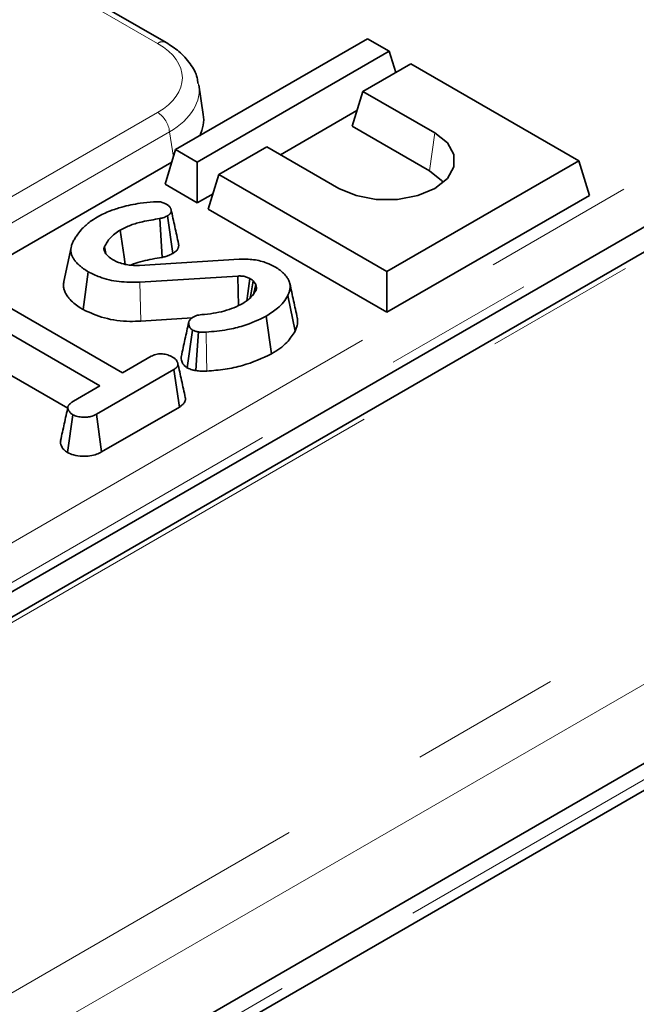
# Model space of a CAD drawing. Units: millimetres. Extents: x 8 to 594, y -62 to 415.
# Drawn here: x 359 to 364, y 121 to 129 of the extents above; entities that cross this region are included whole.
import ezdxf

# ---------------------------------------------------------------- set-up
doc = ezdxf.new("R2010")
doc.units = ezdxf.units.MM
doc.linetypes.add('PHANTOM', pattern=[12.7, 6.35, -1.27, 1.27, -1.27, 1.27, -1.27])

msp = doc.modelspace()

# ---------------------------------------------------------------- linework, layer by layer
at = {"color": 8, "linetype": 'PHANTOM', "lineweight": 18}
for p, q in [((359.8388, 128.7846), (331.7408, 145.0012)), ((322.4494, 99.9249), (385.8726, 136.5293)), ((386.0745, 136.1713), (322.6513, 99.5669)), ((334.0659, 110.4164), (371.5706, 132.062)), ((372.577, 131.9698), (330.3495, 107.5984)), ((371.7216, 131.8152), (334.2169, 110.1695)), ((355.2597, 125.5611), (359.8388, 128.2039)), ((359.9394, 128.0393), (355.3604, 125.3965)), ((359.9716, 127.827), (359.9394, 128.0393)), ((362.1285, 127.7133), (362.173, 128.0307)), ((359.6973, 126.4479), (359.6908, 126.7757)), ((328.9893, 102.4204), (369.1901, 125.6221))]:
    msp.add_line(p, q, dxfattribs=at)
at = {"color": 7, "linetype": 'Continuous', "lineweight": 35}
for p, q in [((359.9102, 128.7917), (331.8123, 145.0083)), ((322.6513, 98.8992), (386.0327, 135.4795)), ((372.5056, 131.9768), (330.2781, 107.6055)), ((334.2174, 110.0898), (370.5773, 131.0747)), ((361.6073, 128.8236), (359.9911, 127.8908)), ((361.7891, 128.7186), (361.6073, 128.8236)), ((360.1729, 127.7858), (361.7891, 128.7186)), ((361.8436, 128.5402), (361.7891, 128.7186)), ((361.971, 128.6137), (361.5669, 128.3805)), ((363.3852, 127.7975), (361.971, 128.6137)), ((360.2237, 128.187), (360.1862, 128.4346)), ((361.4778, 128.0888), (361.5669, 128.3805)), ((361.5669, 128.3805), (362.173, 128.0307)), ((361.5175, 128.2188), (360.8742, 127.8475)), ((361.4778, 128.0888), (362.1285, 127.7133)), ((359.902, 127.5991), (359.9911, 127.8908)), ((359.9911, 127.8908), (360.1729, 127.7858)), ((360.7588, 127.9141), (360.3547, 127.6809)), ((361.3649, 127.5643), (360.7588, 127.9141)), ((355.3604, 125.1317), (359.959, 127.7858)), ((360.1729, 127.4428), (360.1729, 127.7858)), ((361.7689, 126.8647), (363.3852, 127.7975)), ((363.4742, 127.5058), (363.3852, 127.7975)), ((360.2657, 127.3892), (360.3547, 127.6809)), ((360.3547, 127.6809), (361.7689, 126.8647)), ((360.1729, 127.4428), (359.902, 127.5991)), ((360.3054, 127.5192), (360.1729, 127.4428)), ((361.7689, 126.5216), (363.4742, 127.5058)), ((360.2657, 127.3892), (361.7689, 126.5216)), ((359.8761, 126.984), (359.8568, 127.3103)), ((359.9676, 127.0167), (359.9225, 127.3338)), ((359.1113, 127.0683), (359.0486, 126.7804)), ((359.4026, 127.0166), (359.391, 127.0739)), ((359.6866, 126.9167), (360.5266, 126.9693)), ((359.2111, 126.5451), (359.2554, 126.8626)), ((361.7689, 126.5216), (361.7689, 126.8647)), ((360.5158, 126.8269), (359.6908, 126.7757)), ((360.6648, 126.7554), (360.6442, 126.7866)), ((360.6504, 126.6839), (360.6648, 126.7554)), ((358.3907, 126.6789), (359.5448, 126.0128)), ((360.9962, 126.3621), (360.9357, 126.6639)), ((359.3537, 125.9025), (358.1996, 126.5686)), ((359.6973, 126.4479), (360.1292, 126.4747)), ((360.7981, 126.1724), (360.7535, 126.4898)), ((360.0883, 126.0548), (360.1327, 126.3724)), ((358.1539, 126.2519), (359.0822, 125.7161)), ((359.5448, 126.0128), (359.7855, 126.1517)), ((359.9763, 126.0412), (359.3236, 125.6645)), ((360.022, 125.7246), (359.9763, 126.0412)), ((359.1321, 125.7746), (359.3537, 125.9025)), ((359.3671, 125.3465), (360.022, 125.7246)), ((359.0798, 125.3424), (359.1244, 125.6598)), ((359.3671, 125.3465), (359.3236, 125.6645)), ((328.9302, 102.2976), (369.131, 125.4993))]:
    msp.add_line(p, q, dxfattribs=at)
at = {"color": 7, "linetype": 'Continuous', "lineweight": 35, "flags": 128}
for points in [[(362.173, 128.0307), (362.2781, 127.9472), (362.3333, 127.8491), (362.3333, 127.7459), (362.2781, 127.6478), (362.173, 127.5643), (362.0284, 127.5036), (361.8583, 127.4718), (361.6795, 127.4718), (361.5095, 127.5036), (361.3649, 127.5643)], [(362.1285, 127.7133), (362.2297, 127.6299), (362.2424, 127.6128)], [(359.5654, 126.9248), (359.5563, 126.9885), (359.5402, 127.1013), (359.5242, 127.2141)], [(360.5198, 126.5789), (360.5179, 126.6968), (360.5158, 126.8269)], [(360.5906, 126.619), (360.5988, 126.6791), (360.6159, 126.8054)], [(360.1615, 126.0313), (360.1699, 126.163), (360.1823, 126.3573)]]:
    msp.add_lwpolyline(points, dxfattribs=at)
at = {"color": 8, "linetype": 'PHANTOM', "lineweight": 18, "flags": 128}
msp.add_lwpolyline([(360.2538, 126.0269), (360.2511, 126.1594), (360.2471, 126.3547)], dxfattribs=at)
at = {"color": 8, "linetype": 'PHANTOM', "lineweight": 18}
for centre, radius, start, end in [((359.8803, 128.7293), 0.0692, 64.39708, 126.88955), ((359.7186, 128.0173), 0.2219, 5.68589, 57.20262)]:
    msp.add_arc(centre, radius, start, end, dxfattribs=at)
for centre, major_axis, ratio, start_param, end_param in [((359.3279, 128.4942), (0.7197, 0), 0.572778, 5.501585, 7.064785), ((359.3279, 128.3776), (0.8614, 0.0214), 0.573984, 5.48735, 6.375967)]:
    msp.add_ellipse(centre, major_axis=major_axis, ratio=ratio, start_param=start_param, end_param=end_param, dxfattribs=at)
at = {"color": 7, "linetype": 'Continuous', "lineweight": 35}
msp.add_ellipse((359.3633, 128.1443), major_axis=(0.8637, 0), ratio=0.572778, start_param=6.003093, end_param=6.369749, dxfattribs=at)
for points, knots in [([(360.1787, 128.4471), (360.1771, 128.4635), (360.1711, 128.5229), (360.1157, 128.6167), (360.0275, 128.7165), (359.9476, 128.7677), (359.9102, 128.7917)], [0, 0, 0, 0, 0.114921, 0.415936, 0.726448, 1, 1, 1, 1]), ([(359.5379, 127.4068), (359.5629, 127.4136), (359.6129, 127.4271), (359.7029, 127.4408), (359.7672, 127.4475), (359.8043, 127.4513)], [0, 0, 0, 0, 0.29652, 0.59381, 1, 1, 1, 1]), ([(359.8043, 127.4513), (359.8154, 127.452), (359.8377, 127.4535), (359.8719, 127.4492), (359.8961, 127.4403), (359.9088, 127.4338), (359.9126, 127.4318)], [0, 0, 0, 0, 0.283132, 0.569515, 0.868431, 1, 1, 1, 1]), ([(359.9126, 127.4318), (359.9158, 127.4298), (359.922, 127.4259), (359.9308, 127.4195), (359.9381, 127.4124), (359.9437, 127.4055), (359.9478, 127.3991), (359.9506, 127.3931), (359.9526, 127.3869), (359.9536, 127.381), (359.9538, 127.3755), (359.9533, 127.3703), (359.9522, 127.3651), (359.9503, 127.36), (359.9475, 127.3551), (359.9437, 127.3503), (359.9391, 127.3458), (359.9322, 127.3401), (359.9263, 127.3363), (359.9225, 127.3338)], [0, 0, 0, 0, 0.073513, 0.147258, 0.222718, 0.299043, 0.354975, 0.411293, 0.46886, 0.526843, 0.573692, 0.620778, 0.668275, 0.716404, 0.763399, 0.810937, 0.859232, 0.908464, 1, 1, 1, 1]), ([(359.3301, 127.3227), (359.3476, 127.3322), (359.3827, 127.3512), (359.4508, 127.3809), (359.5051, 127.397), (359.5379, 127.4068)], [0, 0, 0, 0, 0.282999, 0.5663577, 1, 1, 1, 1]), ([(360.0152, 127.0985), (360.0048, 127.1462), (359.9841, 127.2416), (359.9633, 127.3371), (359.9529, 127.3849)], [0, 0, 0, 0, 0.500001, 1, 1, 1, 1]), ([(359.2043, 127.2264), (359.2149, 127.2363), (359.2359, 127.2561), (359.2761, 127.2892), (359.31, 127.3102), (359.3301, 127.3227)], [0, 0, 0, 0, 0.288589, 0.577328, 1, 1, 1, 1]), ([(359.8568, 127.3103), (359.8081, 127.3022), (359.7242, 127.2883), (359.6096, 127.2571), (359.553, 127.2286), (359.5242, 127.2141)], [0, 0, 0, 0, 0.40408, 0.696286, 1, 1, 1, 1]), ([(359.9225, 127.3338), (359.9131, 127.3288), (359.8988, 127.3212), (359.8755, 127.3144), (359.8631, 127.3117), (359.8568, 127.3103)], [0, 0, 0, 0, 0.4878331, 0.7421906, 1, 1, 1, 1]), ([(359.1273, 127.1175), (359.1333, 127.1277), (359.1454, 127.1481), (359.171, 127.1845), (359.1916, 127.2103), (359.2043, 127.2264)], [0, 0, 0, 0, 0.2749339, 0.5498813, 1, 1, 1, 1]), ([(359.5242, 127.2141), (359.5084, 127.2041), (359.477, 127.1839), (359.4278, 127.1377), (359.4057, 127.0993), (359.391, 127.0739)], [0, 0, 0, 0, 0.251611, 0.503897, 1, 1, 1, 1]), ([(359.2554, 126.8626), (359.2419, 126.8708), (359.2215, 126.8832), (359.1974, 126.9013), (359.1806, 126.9157), (359.1651, 126.9306), (359.1484, 126.9487), (359.1323, 126.9697), (359.1189, 126.9936), (359.1123, 127.0135), (359.109, 127.0334), (359.1087, 127.0542), (359.1122, 127.0753), (359.1175, 127.0924), (359.1223, 127.1051), (359.1256, 127.1133), (359.1273, 127.1175)], [0, 0, 0, 0, 0.121635, 0.183161, 0.244928, 0.307313, 0.369876, 0.464677, 0.553589, 0.639028, 0.681088, 0.768344, 0.861153, 0.908909, 0.954446, 1, 1, 1, 1]), ([(359.9676, 127.0167), (359.9728, 127.02), (359.9827, 127.0266), (359.9953, 127.037), (360.0032, 127.0461), (360.0086, 127.0541), (360.0122, 127.0613), (360.0149, 127.0694), (360.0164, 127.0778), (360.017, 127.0875), (360.0156, 127.0944), (360.0148, 127.0985)], [0, 0, 0, 0, 0.150438, 0.292132, 0.424463, 0.488979, 0.580853, 0.673532, 0.767276, 0.862372, 1, 1, 1, 1]), ([(359.391, 127.0739), (359.3906, 127.0729), (359.3896, 127.0701), (359.3884, 127.0662), (359.3875, 127.0614), (359.3872, 127.0565), (359.3877, 127.0507), (359.3888, 127.0448), (359.3903, 127.0393), (359.3921, 127.0344), (359.3942, 127.03), (359.3966, 127.0257), (359.3982, 127.0227), (359.399, 127.0213)], [0, 0, 0, 0, 0.054308, 0.163003, 0.217481, 0.32624, 0.435843, 0.54701, 0.65851, 0.743563, 0.82882, 0.914395, 1, 1, 1, 1]), ([(359.399, 127.0213), (359.4027, 127.0162), (359.4101, 127.0059), (359.4288, 126.9866), (359.4472, 126.9739), (359.4594, 126.9655)], [0, 0, 0, 0, 0.251287, 0.502811, 1, 1, 1, 1]), ([(359.8761, 126.984), (359.8871, 126.9864), (359.9075, 126.9909), (359.939, 127.0015), (359.9571, 127.0111), (359.9676, 127.0167)], [0, 0, 0, 0, 0.324567, 0.604537, 1, 1, 1, 1]), ([(359.4594, 126.9655), (359.4673, 126.9613), (359.4833, 126.953), (359.5171, 126.9379), (359.5459, 126.9298), (359.5651, 126.9244)], [0, 0, 0, 0, 0.251658, 0.503604, 1, 1, 1, 1]), ([(359.6137, 126.918), (359.6212, 126.9216), (359.6509, 126.9362), (359.7384, 126.9607), (359.8212, 126.9747), (359.8761, 126.984)], [0, 0, 0, 0, 0.101298, 0.404738, 1, 1, 1, 1]), ([(360.5266, 126.9693), (360.5674, 126.9692), (360.649, 126.969), (360.7518, 126.9417), (360.8041, 126.9156), (360.8258, 126.9048)], [0, 0, 0, 0, 0.369328, 0.73805, 1, 1, 1, 1]), ([(359.6908, 126.7757), (359.6316, 126.7749), (359.5132, 126.7733), (359.3622, 126.81), (359.2864, 126.8473), (359.2554, 126.8626)], [0, 0, 0, 0, 0.371145, 0.742728, 1, 1, 1, 1]), ([(359.5651, 126.9244), (359.5801, 126.922), (359.6073, 126.9175), (359.6485, 126.9163), (359.6739, 126.9166), (359.6866, 126.9167)], [0, 0, 0, 0, 0.3803264, 0.6888859, 1, 1, 1, 1]), ([(360.8258, 126.9048), (360.8326, 126.9006), (360.8462, 126.8923), (360.8658, 126.8792), (360.8836, 126.8651), (360.8997, 126.8501), (360.9141, 126.8343), (360.9289, 126.8157), (360.9422, 126.7945), (360.9513, 126.7711), (360.9548, 126.7498), (360.955, 126.732), (360.9531, 126.7127), (360.9484, 126.6949), (360.9415, 126.6772), (360.9376, 126.6684), (360.9357, 126.6639)], [0, 0, 0, 0, 0.065484, 0.130994, 0.197613, 0.264616, 0.332658, 0.400963, 0.498274, 0.589662, 0.674506, 0.741625, 0.793171, 0.895705, 0.946682, 1, 1, 1, 1]), ([(359.0506, 126.7803), (359.0484, 126.7697), (359.0451, 126.7542), (359.0471, 126.7336), (359.0506, 126.7136), (359.0596, 126.6888), (359.0739, 126.6648), (359.0888, 126.645), (359.1096, 126.621), (359.1423, 126.5901), (359.1813, 126.5631), (359.2048, 126.5489), (359.2111, 126.5451)], [0, 0, 0, 0, 0.12097, 0.178896, 0.235977, 0.351067, 0.46758, 0.526246, 0.59858, 0.775109, 0.939862, 1, 1, 1, 1]), ([(360.6159, 126.8054), (360.607, 126.8099), (360.5936, 126.8167), (360.5728, 126.823), (360.5518, 126.827), (360.5324, 126.8275), (360.5188, 126.827), (360.5158, 126.8269)], [0, 0, 0, 0, 0.320727, 0.481318, 0.632423, 0.918463, 1, 1, 1, 1]), ([(360.6442, 126.7866), (360.6421, 126.7883), (360.6378, 126.7916), (360.6286, 126.798), (360.621, 126.8024), (360.6159, 126.8054)], [0, 0, 0, 0, 0.250578, 0.501287, 1, 1, 1, 1]), ([(360.6183, 126.6428), (360.6189, 126.6464), (360.6276, 126.6943), (360.6362, 126.7422), (360.6442, 126.7866)], [0, 0, 0, 0, 0.07397, 1, 1, 1, 1]), ([(360.557, 126.597), (360.5698, 126.6049), (360.5954, 126.6207), (360.636, 126.6571), (360.6549, 126.6875), (360.6675, 126.7076)], [0, 0, 0, 0, 0.251139, 0.5029, 1, 1, 1, 1]), ([(360.6675, 126.7076), (360.6687, 126.7121), (360.6712, 126.7211), (360.6701, 126.7372), (360.6668, 126.7485), (360.6648, 126.7554)], [0, 0, 0, 0, 0.283555, 0.567585, 1, 1, 1, 1]), ([(361.0151, 126.4747), (361.0047, 126.5227), (360.9838, 126.6187), (360.9629, 126.7147), (360.9525, 126.7627)], [0, 0, 0, 0, 0.5, 1, 1, 1, 1]), ([(360.9357, 126.6639), (360.9245, 126.6449), (360.9022, 126.607), (360.8429, 126.5471), (360.7866, 126.511), (360.7535, 126.4898)], [0, 0, 0, 0, 0.291879, 0.584415, 1, 1, 1, 1]), ([(359.2111, 126.5451), (359.2688, 126.519), (359.3846, 126.4667), (359.5635, 126.4415), (359.6669, 126.4465), (359.6973, 126.4479)], [0, 0, 0, 0, 0.412714, 0.827227, 1, 1, 1, 1]), ([(360.2107, 126.5022), (360.243, 126.5053), (360.3073, 126.5115), (360.3988, 126.5309), (360.4841, 126.5588), (360.5325, 126.5841), (360.557, 126.597)], [0, 0, 0, 0, 0.251461, 0.499726, 0.745968, 1, 1, 1, 1]), ([(360.1006, 126.4357), (360.0903, 126.3883), (360.0695, 126.2935), (360.0492, 126.1999), (360.0391, 126.1532)], [0, 0, 0, 0, 0.499965, 1, 1, 1, 1]), ([(360.1327, 126.3724), (360.1304, 126.374), (360.1258, 126.3773), (360.1196, 126.3825), (360.1145, 126.3882), (360.11, 126.395), (360.1064, 126.4027), (360.1034, 126.4113), (360.1011, 126.42), (360.1001, 126.4278), (360.1003, 126.4346), (360.1014, 126.4404), (360.1036, 126.4462), (360.1076, 126.4536), (360.113, 126.4607), (360.1197, 126.4675), (360.1261, 126.4727), (360.134, 126.4781), (360.1399, 126.4819), (360.1429, 126.4838)], [0, 0, 0, 0, 0.051038, 0.10228, 0.154943, 0.208269, 0.279088, 0.35031, 0.422573, 0.495238, 0.54214, 0.589405, 0.637327, 0.686043, 0.77992, 0.827439, 0.875574, 0.937701, 1, 1, 1, 1]), ([(360.1429, 126.4838), (360.1508, 126.4876), (360.1636, 126.4939), (360.1872, 126.4996), (360.202, 126.5013), (360.2107, 126.5022)], [0, 0, 0, 0, 0.406411, 0.655012, 1, 1, 1, 1]), ([(360.7535, 126.4898), (360.6913, 126.4599), (360.592, 126.4124), (360.4152, 126.37), (360.3075, 126.3602), (360.2471, 126.3547)], [0, 0, 0, 0, 0.425073, 0.677693, 1, 1, 1, 1]), ([(360.9962, 126.3621), (360.9986, 126.3676), (361.0058, 126.384), (361.0135, 126.4063), (361.0172, 126.429), (361.0181, 126.4463), (361.0174, 126.4616), (361.0158, 126.471), (361.0151, 126.4747)], [0, 0, 0, 0, 0.148559, 0.447031, 0.59764, 0.749992, 0.902948, 1, 1, 1, 1]), ([(360.1823, 126.3573), (360.1735, 126.3589), (360.16, 126.3614), (360.144, 126.3672), (360.1365, 126.3707), (360.1327, 126.3724)], [0, 0, 0, 0, 0.489039, 0.742709, 1, 1, 1, 1]), ([(360.2471, 126.3547), (360.2395, 126.3542), (360.225, 126.3534), (360.2029, 126.3535), (360.1892, 126.356), (360.1823, 126.3573)], [0, 0, 0, 0, 0.348508, 0.668012, 1, 1, 1, 1]), ([(360.7981, 126.1724), (360.8218, 126.187), (360.8698, 126.2166), (360.9427, 126.2788), (360.9757, 126.3301), (360.9962, 126.3621)], [0, 0, 0, 0, 0.268536, 0.543743, 1, 1, 1, 1]), ([(359.7855, 126.1517), (359.7978, 126.1576), (359.8224, 126.1694), (359.8578, 126.1722), (359.8763, 126.1722), (359.879, 126.1722)], [0, 0, 0, 0, 0.458262, 0.922464, 1, 1, 1, 1]), ([(359.879, 126.1722), (359.8943, 126.1696), (359.9178, 126.1655), (359.9462, 126.1554), (359.9589, 126.1486), (359.9653, 126.1452)], [0, 0, 0, 0, 0.479636, 0.736831, 1, 1, 1, 1]), ([(359.9653, 126.1452), (359.9685, 126.1431), (359.9749, 126.1391), (359.9836, 126.1326), (359.991, 126.1254), (359.9971, 126.1178), (360.002, 126.11), (360.0059, 126.1028), (360.0084, 126.0964), (360.01, 126.0908), (360.0108, 126.0859), (360.0107, 126.0811), (360.0099, 126.0766), (360.0083, 126.0722), (360.0054, 126.0664), (360.0003, 126.0594), (359.9927, 126.0523), (359.9843, 126.0464), (359.979, 126.0429), (359.9763, 126.0412)], [0, 0, 0, 0, 0.07015, 0.140584, 0.212807, 0.285825, 0.356012, 0.426502, 0.480368, 0.525479, 0.570848, 0.609109, 0.647723, 0.686843, 0.726592, 0.80335, 0.881083, 0.940438, 1, 1, 1, 1]), ([(360.0392, 126.1531), (360.0387, 126.1509), (360.0374, 126.1457), (360.0371, 126.1376), (360.038, 126.1259), (360.0417, 126.1113), (360.0475, 126.0966), (360.0562, 126.0823), (360.0659, 126.0714), (360.0782, 126.0617), (360.0849, 126.0571), (360.0883, 126.0548)], [0, 0, 0, 0, 0.06305, 0.150684, 0.230822, 0.395715, 0.56799, 0.659619, 0.82818, 0.913831, 1, 1, 1, 1]), ([(360.2538, 126.0269), (360.305, 126.0312), (360.4076, 126.0398), (360.6009, 126.0804), (360.7198, 126.1359), (360.7981, 126.1724)], [0, 0, 0, 0, 0.254406, 0.509202, 1, 1, 1, 1]), ([(360.0721, 125.8048), (360.0617, 125.8527), (360.0409, 125.9485), (360.02, 126.0442), (360.0096, 126.092)], [0, 0, 0, 0, 0.5, 1, 1, 1, 1]), ([(360.0883, 126.0548), (360.0951, 126.0516), (360.1086, 126.0452), (360.1329, 126.0368), (360.1513, 126.0333), (360.1615, 126.0313)], [0, 0, 0, 0, 0.313176, 0.616954, 1, 1, 1, 1]), ([(360.1615, 126.0313), (360.176, 126.029), (360.1983, 126.0254), (360.2296, 126.0255), (360.2457, 126.0264), (360.2538, 126.0269)], [0, 0, 0, 0, 0.478941, 0.738824, 1, 1, 1, 1]), ([(359.1244, 125.6598), (359.1226, 125.661), (359.1172, 125.6647), (359.1083, 125.6714), (359.0999, 125.6811), (359.0937, 125.6903), (359.0893, 125.6984), (359.0865, 125.7049), (359.0845, 125.7115), (359.0835, 125.7181), (359.0838, 125.7245), (359.0857, 125.7312), (359.0889, 125.7377), (359.0933, 125.7441), (359.0984, 125.7499), (359.1044, 125.7555), (359.1119, 125.7616), (359.1213, 125.7679), (359.1285, 125.7724), (359.1321, 125.7746)], [0, 0, 0, 0, 0.036411, 0.112001, 0.196244, 0.28932, 0.340921, 0.392688, 0.445199, 0.498121, 0.546267, 0.595107, 0.654741, 0.704588, 0.75517, 0.806099, 0.857712, 0.928762, 1, 1, 1, 1]), ([(360.022, 125.7246), (360.025, 125.7265), (360.031, 125.7303), (360.0395, 125.7363), (360.0474, 125.7426), (360.0543, 125.7492), (360.0622, 125.7584), (360.0681, 125.7681), (360.0728, 125.7806), (360.0741, 125.7909), (360.0733, 125.7998), (360.0723, 125.8036), (360.072, 125.8048)], [0, 0, 0, 0, 0.087175, 0.174626, 0.262415, 0.350958, 0.436872, 0.610257, 0.698205, 0.870517, 0.957849, 1, 1, 1, 1]), ([(359.0842, 125.7255), (359.0739, 125.6781), (359.0533, 125.5834), (359.033, 125.4898), (359.0229, 125.4429)], [0, 0, 0, 0, 0.4999766, 1, 1, 1, 1]), ([(359.3236, 125.6645), (359.3088, 125.6571), (359.2838, 125.6447), (359.2341, 125.6367), (359.1886, 125.6402), (359.1491, 125.6478), (359.1312, 125.6565), (359.1244, 125.6598)], [0, 0, 0, 0, 0.2623955, 0.4442745, 0.682208, 0.8795191, 1, 1, 1, 1]), ([(359.0232, 125.4429), (359.022, 125.4379), (359.0202, 125.4301), (359.0212, 125.4194), (359.0231, 125.4109), (359.027, 125.4), (359.0326, 125.3893), (359.0394, 125.3789), (359.0454, 125.3712), (359.0534, 125.3622), (359.0646, 125.3524), (359.0747, 125.3457), (359.0798, 125.3424)], [0, 0, 0, 0, 0.137509, 0.215854, 0.295437, 0.371038, 0.523732, 0.600774, 0.678059, 0.755635, 0.877359, 1, 1, 1, 1]), ([(359.0798, 125.3424), (359.0966, 125.3348), (359.1341, 125.3179), (359.2024, 125.3095), (359.2702, 125.3111), (359.3253, 125.3252), (359.3539, 125.3398), (359.3671, 125.3465)], [0, 0, 0, 0, 0.199298, 0.445848, 0.639685, 0.833762, 1, 1, 1, 1])]:
    msp.add_open_spline(points, degree=3, knots=knots, dxfattribs=at)

doc.saveas('drawing.dxf')
